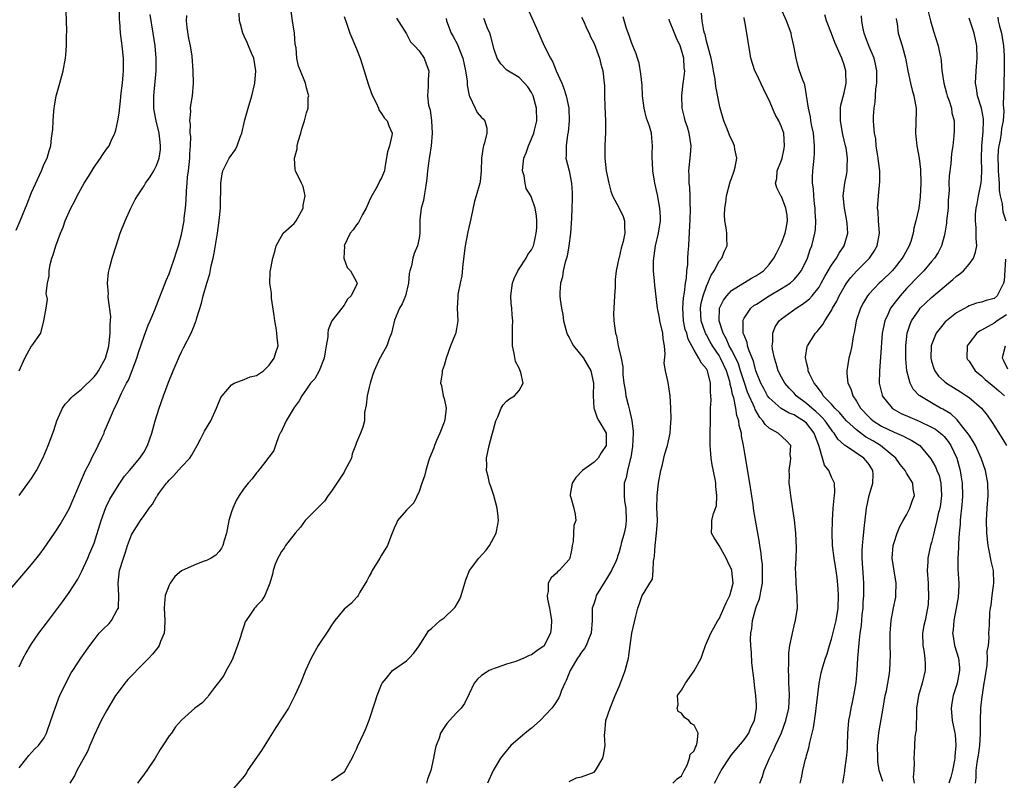
# Model space of a CAD drawing. Units: inches. Extents: x 2559000 to 2562000, y 1521000 to 1524000.
# Drawn here: x 2559291 to 2559449, y 1522693 to 1522815 of the extents above; entities that cross this region are included whole.
import ezdxf

# ---------------------------------------------------------------- set-up
doc = ezdxf.new("R2010")
doc.units = ezdxf.units.IN
doc.header["$MEASUREMENT"] = 0
doc.layers.add('LD25591521_2ft', color=9, linetype='Continuous')

msp = doc.modelspace()

# ---------------------------------------------------------------- linework, layer by layer
at = {"layer": 'LD25591521_2ft'}
for points, elevation in [([(2559290.53, 1522781.47), (2559291.21, 1522783), (2559292.31, 1522785.69), (2559293, 1522787.51), (2559294.58, 1522791), (2559295, 1522792.09), (2559295.48, 1522793), (2559295.83, 1522794.17), (2559296.1, 1522795), (2559296.22, 1522796.22), (2559296.41, 1522797.59), (2559296.44, 1522799), (2559296.55, 1522800.55), (2559296.63, 1522801), (2559296.69, 1522801.31), (2559296.97, 1522803), (2559297, 1522803.14), (2559297.53, 1522805), (2559297.84, 1522806.16), (2559298.07, 1522807), (2559298.43, 1522809), (2559298.47, 1522809.53), (2559298.58, 1522811), (2559298.6, 1522812.6), (2559298.67, 1522813.33), (2559298.62, 1522815), (2559298.54, 1522816.54)], 8530), ([(2559291, 1522695.46), (2559292.24, 1522697), (2559292.59, 1522697.41), (2559293.54, 1522698.46), (2559294.1, 1522699), (2559295, 1522700.26), (2559295.4, 1522701), (2559296.11, 1522703), (2559296.78, 1522705), (2559297, 1522705.56), (2559297.38, 1522706.62), (2559297.54, 1522707), (2559298.5, 1522709), (2559299.37, 1522710.62), (2559299.6, 1522711), (2559300.9, 1522713), (2559302.33, 1522715), (2559303, 1522715.92), (2559303.85, 1522717), (2559304.41, 1522717.59), (2559305.44, 1522718.56), (2559305.79, 1522719), (2559306.73, 1522720.73), (2559306.9, 1522721), (2559306.92, 1522721.08), (2559306.98, 1522723), (2559306.85, 1522725), (2559307.08, 1522727), (2559307.72, 1522729), (2559308.06, 1522729.94), (2559308.38, 1522731), (2559309, 1522732.72), (2559309.14, 1522733), (2559310.42, 1522735), (2559311, 1522735.85), (2559311.85, 1522737), (2559312.37, 1522737.63), (2559313, 1522738.79), (2559313.1, 1522738.9), (2559313.14, 1522739), (2559313.49, 1522739.49), (2559314.62, 1522741), (2559314.8, 1522741.2), (2559315, 1522741.46), (2559315.79, 1522742.21), (2559317, 1522743.6), (2559318.31, 1522745), (2559318.58, 1522745.42), (2559319, 1522746.16), (2559319.5, 1522747), (2559320.06, 1522748.06), (2559320.69, 1522749.31), (2559321.69, 1522751), (2559322.62, 1522753), (2559322.72, 1522753.28), (2559323.31, 1522754.69), (2559323.51, 1522755), (2559325, 1522756.75), (2559325.45, 1522757), (2559327, 1522757.6), (2559327.99, 1522758.01), (2559329, 1522758.23), (2559330.12, 1522759), (2559331, 1522759.88), (2559331.81, 1522761), (2559332.07, 1522761.93), (2559332.45, 1522763), (2559332.29, 1522764.29), (2559332.27, 1522765), (2559332.15, 1522765.85), (2559331.92, 1522767), (2559331.85, 1522767.85), (2559331.39, 1522770.61), (2559331.38, 1522771), (2559331.41, 1522771.41), (2559331.15, 1522773), (2559331.19, 1522774.81), (2559331.6, 1522777), (2559331.92, 1522778.08), (2559332.16, 1522779), (2559333, 1522780.52), (2559333.29, 1522781), (2559335, 1522782.53), (2559335.35, 1522783), (2559336.46, 1522785), (2559336.49, 1522785.51), (2559336.8, 1522787), (2559336.45, 1522788.45), (2559336.21, 1522789), (2559335.23, 1522791), (2559335.18, 1522791.18), (2559335.06, 1522793), (2559335.49, 1522794.51), (2559335.51, 1522795), (2559335.68, 1522795.68), (2559336.09, 1522797), (2559336.27, 1522797.73), (2559336.7, 1522799), (2559337, 1522800.25), (2559337.24, 1522801), (2559337.27, 1522802.73), (2559337.35, 1522803), (2559337.29, 1522803.29), (2559337, 1522804.27), (2559336.82, 1522805), (2559336.72, 1522805.28), (2559336.04, 1522807), (2559335.72, 1522807.72), (2559335.47, 1522809), (2559335.34, 1522810.66), (2559335.21, 1522811.21), (2559335.09, 1522813), (2559334.77, 1522815), (2559334.55, 1522816.55)], 8520), ([(2559291, 1522711.59), (2559291.69, 1522713), (2559292.13, 1522713.87), (2559292.82, 1522715), (2559293, 1522715.28), (2559294.19, 1522717), (2559295.42, 1522718.58), (2559297.97, 1522722.03), (2559299, 1522723.48), (2559300.39, 1522725.61), (2559301, 1522726.83), (2559301.99, 1522729), (2559302.3, 1522729.7), (2559302.85, 1522731), (2559303, 1522731.42), (2559304.13, 1522735), (2559304.91, 1522737.09), (2559305.55, 1522738.45), (2559307, 1522740.84), (2559307.9, 1522742.1), (2559308.68, 1522743), (2559310.34, 1522745), (2559311, 1522746.01), (2559311.54, 1522747), (2559312.23, 1522749), (2559312.81, 1522751), (2559313.45, 1522753), (2559314.13, 1522755), (2559314.84, 1522757), (2559315.65, 1522759), (2559316.67, 1522761.33), (2559317, 1522762.02), (2559317.34, 1522762.66), (2559318.52, 1522765), (2559319, 1522766.19), (2559319.26, 1522766.74), (2559319.34, 1522767), (2559319.44, 1522767.44), (2559320.19, 1522769.81), (2559320.44, 1522771), (2559321.04, 1522773), (2559321.51, 1522774.49), (2559321.75, 1522775.76), (2559322.04, 1522777), (2559322.2, 1522777.8), (2559322.76, 1522781), (2559323.05, 1522783.05), (2559323.23, 1522785), (2559323.26, 1522786.74), (2559323.29, 1522787.29), (2559323.29, 1522789), (2559323.5, 1522790.5), (2559323.61, 1522791), (2559324.27, 1522792.27), (2559324.63, 1522793), (2559325.62, 1522794.38), (2559325.89, 1522795), (2559326.36, 1522796.36), (2559326.64, 1522797), (2559327.13, 1522799.13), (2559327.64, 1522801), (2559328.26, 1522803), (2559328.73, 1522805), (2559328.9, 1522807), (2559328.56, 1522809), (2559328.2, 1522809.8), (2559327.71, 1522811), (2559327.51, 1522811.51), (2559327, 1522812.54), (2559326.79, 1522813), (2559326.44, 1522814.44), (2559326.29, 1522815), (2559326.2, 1522816.2)], 8522), ([(2559291.02, 1522758.98), (2559291.94, 1522761), (2559293, 1522762.95), (2559293.05, 1522763), (2559294.47, 1522765), (2559294.99, 1522767), (2559295.34, 1522769), (2559295.54, 1522770.46), (2559295.35, 1522771.35), (2559295.55, 1522773), (2559295.81, 1522774.19), (2559295.8, 1522775), (2559295.99, 1522775.99), (2559296.25, 1522777), (2559296.44, 1522777.56), (2559296.88, 1522779), (2559297.64, 1522781), (2559298.05, 1522781.95), (2559298.41, 1522783), (2559299.28, 1522785), (2559299.9, 1522786.1), (2559300.31, 1522787), (2559301.45, 1522789), (2559302.1, 1522790.1), (2559303, 1522791.55), (2559304.06, 1522793), (2559304.41, 1522793.59), (2559305, 1522794.45), (2559305.42, 1522795), (2559305.76, 1522795.76), (2559306.35, 1522797), (2559306.51, 1522797.49), (2559306.82, 1522799), (2559307, 1522800.19), (2559307.3, 1522802.7), (2559307.31, 1522803), (2559307.55, 1522805), (2559307.65, 1522806.35), (2559307.72, 1522807), (2559307.73, 1522807.73), (2559307.71, 1522809), (2559307.51, 1522811), (2559307.44, 1522811.44), (2559307.23, 1522813), (2559307.13, 1522814.87), (2559307.09, 1522815.09), (2559307.08, 1522817)], 8528), ([(2559372.55, 1522816.55), (2559373.8, 1522813.8), (2559375.03, 1522810.97), (2559376.02, 1522809), (2559376.39, 1522808.39), (2559376.96, 1522807), (2559377.85, 1522805), (2559378.18, 1522804.18), (2559378.55, 1522803), (2559378.95, 1522801), (2559379.01, 1522799), (2559378.84, 1522797.16), (2559378.76, 1522796.76), (2559378.52, 1522795), (2559378.54, 1522793.46), (2559378.5, 1522793), (2559379, 1522791), (2559379.41, 1522789), (2559379.5, 1522787.5), (2559379.52, 1522787), (2559379.52, 1522786.48), (2559379.46, 1522785), (2559379.38, 1522783.38), (2559379.37, 1522782.63), (2559379.25, 1522781), (2559378.98, 1522779), (2559378.7, 1522777.3), (2559378.61, 1522777), (2559378.39, 1522776.39), (2559378.08, 1522775), (2559377.97, 1522774.03), (2559377.62, 1522773), (2559377.53, 1522771.53), (2559377.55, 1522771), (2559377.6, 1522770.4), (2559377.79, 1522769), (2559377.99, 1522767.99), (2559378.12, 1522767), (2559378.66, 1522765), (2559378.76, 1522764.76), (2559379, 1522764.33), (2559379.44, 1522763.44), (2559379.71, 1522763), (2559381.3, 1522761), (2559382.51, 1522759), (2559382.92, 1522757), (2559382.89, 1522755), (2559382.96, 1522753.04), (2559382.95, 1522753), (2559383, 1522752.91), (2559383.48, 1522751.48), (2559383.78, 1522751), (2559384.92, 1522749), (2559384.96, 1522747), (2559384.17, 1522745.83), (2559383.68, 1522745), (2559383, 1522744.35), (2559381.17, 1522743), (2559380.11, 1522741.89), (2559379.51, 1522741), (2559379.19, 1522739.19), (2559379.17, 1522739), (2559379.31, 1522738.69), (2559379.79, 1522737), (2559379.98, 1522735.98), (2559380.1, 1522735), (2559379.79, 1522734.21), (2559379.74, 1522733), (2559379.64, 1522731.64), (2559379.52, 1522731), (2559379.47, 1522730.53), (2559379.14, 1522729), (2559379, 1522728.77), (2559377.4, 1522727), (2559377.18, 1522726.82), (2559377, 1522726.6), (2559376.16, 1522725.84), (2559375.68, 1522725), (2559375.66, 1522723.66), (2559375.51, 1522723), (2559375.57, 1522722.43), (2559375.88, 1522721), (2559376.04, 1522720.04), (2559376.19, 1522719), (2559376.12, 1522717.88), (2559376.04, 1522717), (2559375.05, 1522715), (2559375, 1522714.94), (2559373.84, 1522714.16), (2559373, 1522713.52), (2559372.6, 1522713.4), (2559371.75, 1522713), (2559370.47, 1522712.47), (2559369, 1522712.04), (2559367.48, 1522711.48), (2559367, 1522711.36), (2559366.24, 1522711), (2559365, 1522710.24), (2559364.36, 1522709.64), (2559363.85, 1522709), (2559363, 1522707.28), (2559362.27, 1522705.73), (2559361.75, 1522705), (2559361, 1522704.23), (2559359.89, 1522703), (2559359.44, 1522702.56), (2559359, 1522701.91), (2559358.45, 1522701), (2559358.2, 1522700.2), (2559357.73, 1522699), (2559357.56, 1522698.44), (2559357.32, 1522697), (2559356.87, 1522695), (2559356.36, 1522693.64), (2559356.18, 1522693)], 8510), ([(2559402.27, 1522693), (2559402.53, 1522693.47), (2559403, 1522694.44), (2559403.22, 1522694.78), (2559403.33, 1522695), (2559404.78, 1522697.22), (2559405, 1522697.51), (2559407, 1522699.93), (2559407.75, 1522701), (2559408.1, 1522701.9), (2559408.7, 1522703), (2559409.02, 1522705), (2559409, 1522705.47), (2559408.87, 1522707), (2559408.66, 1522708.66), (2559408.65, 1522709.35), (2559408.25, 1522712.25), (2559408.18, 1522713.82), (2559408.08, 1522715), (2559408.05, 1522716.05), (2559408.1, 1522717), (2559408.24, 1522717.76), (2559408.36, 1522719), (2559408.89, 1522721), (2559409, 1522721.31), (2559409.49, 1522722.51), (2559409.58, 1522723), (2559409.68, 1522723.68), (2559409.96, 1522725), (2559409.95, 1522726.05), (2559409.98, 1522727), (2559409.97, 1522727.97), (2559409.78, 1522729), (2559409.77, 1522729.77), (2559409.53, 1522731), (2559409.48, 1522731.48), (2559409.23, 1522733), (2559408.56, 1522736.56), (2559408.44, 1522737.56), (2559407.94, 1522741), (2559407, 1522746.37), (2559406.9, 1522747), (2559406.6, 1522748.6), (2559406.58, 1522749), (2559406.23, 1522750.23), (2559406.19, 1522751), (2559405.85, 1522751.85), (2559405.7, 1522753), (2559405.37, 1522754.63), (2559405.18, 1522755.18), (2559405, 1522756.09), (2559404.8, 1522756.8), (2559404.79, 1522757), (2559404.72, 1522757.28), (2559404.18, 1522759), (2559403.25, 1522761), (2559403, 1522761.43), (2559401.95, 1522763), (2559401.61, 1522763.61), (2559401, 1522764.74), (2559400.9, 1522764.9), (2559400.85, 1522765), (2559400.14, 1522767), (2559400.04, 1522769), (2559400.17, 1522769.83), (2559400.48, 1522771), (2559401, 1522772.51), (2559401.23, 1522773), (2559401.73, 1522774.27), (2559402.24, 1522775), (2559403, 1522776.51), (2559403.43, 1522777), (2559403.89, 1522778.11), (2559404.32, 1522779), (2559404.25, 1522780.25), (2559404.24, 1522781), (2559404.15, 1522781.85), (2559403.93, 1522783), (2559403.9, 1522783.9), (2559403.92, 1522785), (2559404.07, 1522785.93), (2559404.2, 1522787), (2559404.79, 1522789.21), (2559405, 1522789.74), (2559405.41, 1522791), (2559405.56, 1522791.56), (2559405.83, 1522793), (2559405.53, 1522794.47), (2559405.48, 1522795), (2559405.34, 1522795.34), (2559404.67, 1522796.67), (2559404.3, 1522797.7), (2559403.79, 1522799), (2559403.21, 1522801), (2559403, 1522801.78), (2559402.47, 1522804.47), (2559402.36, 1522805.64), (2559402.13, 1522807), (2559401.95, 1522807.95), (2559401.73, 1522809), (2559401.25, 1522810.75), (2559401.17, 1522811.17), (2559401, 1522811.74), (2559400.78, 1522812.78), (2559400.7, 1522813), (2559400.59, 1522813.41), (2559400.32, 1522815), (2559400.19, 1522816.19)], 8502), ([(2559415.98, 1522693), (2559416.18, 1522693.82), (2559416.39, 1522695), (2559416.85, 1522696.85), (2559416.92, 1522697.08), (2559417, 1522697.39), (2559417.37, 1522698.63), (2559417.51, 1522699.51), (2559418.13, 1522701.87), (2559418.48, 1522704.48), (2559418.56, 1522705), (2559418.6, 1522705.4), (2559419, 1522708.95), (2559419.36, 1522710.64), (2559419.6, 1522711.6), (2559420.03, 1522713), (2559420.3, 1522713.7), (2559420.66, 1522715), (2559421, 1522716.04), (2559421.75, 1522719), (2559422.07, 1522721), (2559422.13, 1522723), (2559422.09, 1522724.09), (2559421.92, 1522725.92), (2559421.65, 1522727.65), (2559421.41, 1522729), (2559421.16, 1522731), (2559421.1, 1522733), (2559421.14, 1522735), (2559421.27, 1522737), (2559421.4, 1522738.6), (2559421.49, 1522739), (2559421.55, 1522739.55), (2559421.47, 1522741), (2559421.34, 1522741.34), (2559421, 1522741.98), (2559420.57, 1522743), (2559419.87, 1522743.87), (2559419.56, 1522745), (2559419, 1522746.85), (2559418.97, 1522747), (2559418.42, 1522748.42), (2559418.25, 1522749), (2559417, 1522750.6), (2559416.51, 1522751), (2559415.56, 1522751.56), (2559415, 1522751.93), (2559414.21, 1522752.21), (2559412.95, 1522752.95), (2559411, 1522754.68), (2559410.78, 1522755), (2559410.15, 1522756.15), (2559409.7, 1522757), (2559409, 1522758.73), (2559408.91, 1522759), (2559408.52, 1522760.52), (2559407.82, 1522762.18), (2559407.57, 1522763), (2559407.49, 1522763.49), (2559407, 1522764.66), (2559406.92, 1522764.92), (2559406.88, 1522765), (2559406.86, 1522766.86), (2559406.82, 1522767), (2559407, 1522767.39), (2559408.1, 1522769), (2559408.59, 1522769.41), (2559409, 1522769.66), (2559411, 1522770.99), (2559413, 1522772.15), (2559414.36, 1522773), (2559415, 1522773.58), (2559415.68, 1522774.32), (2559416.17, 1522775), (2559417, 1522776.65), (2559417.16, 1522777), (2559417.6, 1522778.4), (2559417.86, 1522779), (2559418.12, 1522780.12), (2559418.34, 1522781), (2559418.42, 1522781.58), (2559418.49, 1522783), (2559418.4, 1522784.4), (2559418.38, 1522785), (2559418.29, 1522785.71), (2559418.15, 1522787), (2559418.1, 1522788.1), (2559417.98, 1522789), (2559417.96, 1522790.04), (2559418.02, 1522791), (2559418.22, 1522793), (2559418.27, 1522793.73), (2559418.29, 1522795), (2559418.11, 1522797), (2559417.87, 1522798.13), (2559417.71, 1522799), (2559417.63, 1522799.63), (2559417.31, 1522801), (2559417.02, 1522803.02), (2559416.72, 1522804.72), (2559416.34, 1522805.66), (2559415.89, 1522807), (2559415.69, 1522807.69), (2559415.34, 1522809), (2559414.99, 1522811), (2559414.61, 1522812.61), (2559414.53, 1522813), (2559413.78, 1522815), (2559412.88, 1522817)], 8498), ([(2559436.49, 1522816.49), (2559436.82, 1522815), (2559437.33, 1522813.33), (2559438.09, 1522811), (2559438.34, 1522809.66), (2559438.49, 1522809), (2559438.56, 1522808.56), (2559438.67, 1522807), (2559438.73, 1522806.73), (2559438.96, 1522805), (2559439.42, 1522803.42), (2559439.52, 1522803), (2559439.82, 1522802.18), (2559440.18, 1522801), (2559440.26, 1522800.26), (2559440.62, 1522799), (2559440.64, 1522797.36), (2559440.58, 1522796.58), (2559440.4, 1522795), (2559440.22, 1522793.78), (2559440.08, 1522792.09), (2559439.82, 1522790.18), (2559439.79, 1522789), (2559439.82, 1522787.82), (2559439.69, 1522786.31), (2559439.64, 1522785), (2559439.4, 1522783), (2559439.38, 1522782.62), (2559439.11, 1522781), (2559439, 1522780.51), (2559438.6, 1522779), (2559438.07, 1522777.93), (2559437.47, 1522777), (2559437, 1522776.47), (2559435.76, 1522775), (2559435.39, 1522774.61), (2559435, 1522774.24), (2559433, 1522772.13), (2559431.98, 1522771), (2559431.54, 1522770.46), (2559430.46, 1522769), (2559430.01, 1522768.01), (2559429.51, 1522767), (2559429.11, 1522765), (2559428.86, 1522761.14), (2559428.66, 1522759), (2559428.65, 1522757), (2559429.09, 1522755.09), (2559429.12, 1522755), (2559430.69, 1522753), (2559431, 1522752.79), (2559432.16, 1522752.16), (2559433.54, 1522751.54), (2559435, 1522750.91), (2559437, 1522749.97), (2559437.62, 1522749.62), (2559438.43, 1522749), (2559438.74, 1522748.74), (2559439, 1522748.45), (2559439.66, 1522747.66), (2559440.1, 1522747), (2559441.05, 1522745), (2559441.61, 1522743), (2559441.7, 1522742.3), (2559441.92, 1522741), (2559441.96, 1522739), (2559441.9, 1522738.1), (2559441.8, 1522737), (2559441.62, 1522735.62), (2559441.58, 1522735), (2559441.57, 1522734.43), (2559441.44, 1522733), (2559441.32, 1522731.32), (2559441.34, 1522730.66), (2559441.21, 1522729), (2559441.21, 1522727.21), (2559441.36, 1522725), (2559441.33, 1522723.33), (2559441.29, 1522723), (2559441.24, 1522722.76), (2559440.97, 1522721), (2559440.59, 1522719), (2559440.47, 1522717.53), (2559440.38, 1522717), (2559440.44, 1522716.44), (2559440.7, 1522715), (2559441.32, 1522713), (2559441.48, 1522711.48), (2559441.5, 1522711), (2559441.12, 1522709), (2559441, 1522708.61), (2559440.45, 1522707), (2559440.23, 1522705.77), (2559440.12, 1522705), (2559440.29, 1522703), (2559440.72, 1522701), (2559440.76, 1522700.76), (2559440.91, 1522699), (2559440.71, 1522697.29), (2559440.72, 1522697), (2559440.67, 1522696.67), (2559440.34, 1522695), (2559440.07, 1522693.93), (2559439.77, 1522693)], 8490), ([(2559289, 1522723.3), (2559293, 1522727.96), (2559294.34, 1522729.66), (2559295, 1522730.58), (2559296.67, 1522733), (2559297, 1522733.46), (2559297.6, 1522734.4), (2559299, 1522736.88), (2559300.83, 1522741.17), (2559301.66, 1522743), (2559302.33, 1522744.33), (2559302.75, 1522745.25), (2559303.43, 1522746.57), (2559303.67, 1522747), (2559304.27, 1522748.27), (2559304.6, 1522749), (2559304.7, 1522749.3), (2559305, 1522750.02), (2559306.27, 1522753), (2559306.54, 1522753.46), (2559307.42, 1522755.42), (2559308.22, 1522757), (2559308.51, 1522757.49), (2559309.83, 1522761), (2559310.1, 1522761.9), (2559311, 1522764.54), (2559311.69, 1522766.31), (2559312, 1522767), (2559312.72, 1522768.72), (2559313, 1522769.42), (2559313.43, 1522770.57), (2559314.02, 1522772.02), (2559314.55, 1522773.45), (2559315, 1522774.52), (2559315.28, 1522775.28), (2559315.87, 1522777), (2559316.12, 1522777.88), (2559316.5, 1522779), (2559317, 1522780.79), (2559317.4, 1522783), (2559317.43, 1522783.43), (2559317.63, 1522785), (2559317.76, 1522786.24), (2559317.79, 1522787.79), (2559317.93, 1522789), (2559317.98, 1522789.98), (2559318.12, 1522791), (2559318.31, 1522793), (2559318.31, 1522793.69), (2559318.42, 1522795), (2559318.48, 1522796.48), (2559318.4, 1522797), (2559318.45, 1522798.45), (2559318.33, 1522799), (2559318.49, 1522800.49), (2559318.45, 1522801), (2559318.49, 1522801.51), (2559318.76, 1522803), (2559318.92, 1522805), (2559318.85, 1522807), (2559318.69, 1522809.31), (2559318.45, 1522811), (2559318.17, 1522812.17), (2559317.93, 1522813.93), (2559317.81, 1522815), (2559317.83, 1522815.83)], 8524), ([(2559291.04, 1522739), (2559292.7, 1522741.3), (2559293, 1522741.75), (2559293.78, 1522743), (2559294.88, 1522745.12), (2559295.64, 1522747), (2559296.55, 1522749.45), (2559297.06, 1522751), (2559297.94, 1522753), (2559298.36, 1522753.64), (2559299, 1522754.26), (2559299.33, 1522754.67), (2559299.64, 1522755), (2559301, 1522756.02), (2559303, 1522758.01), (2559303.45, 1522758.55), (2559303.74, 1522759), (2559304.83, 1522761), (2559305, 1522761.57), (2559305.31, 1522762.69), (2559305.37, 1522763), (2559305.44, 1522763.44), (2559305.61, 1522765), (2559305.6, 1522766.4), (2559305.66, 1522767), (2559305.68, 1522767.68), (2559305.26, 1522770.74), (2559305.27, 1522771), (2559305.31, 1522771.31), (2559305.18, 1522773), (2559305.31, 1522774.69), (2559305.55, 1522775.55), (2559305.91, 1522777), (2559306.53, 1522779), (2559307.21, 1522781), (2559308.01, 1522783), (2559308.91, 1522785), (2559309.61, 1522786.39), (2559309.94, 1522787), (2559311, 1522788.59), (2559311.23, 1522789), (2559311.98, 1522790.02), (2559312.56, 1522791), (2559313, 1522791.82), (2559313.4, 1522793), (2559313.63, 1522794.37), (2559313.66, 1522795), (2559313.56, 1522795.56), (2559313.43, 1522797), (2559312.95, 1522799), (2559312.64, 1522800.64), (2559312.59, 1522801), (2559312.57, 1522803), (2559312.94, 1522807), (2559312.96, 1522809), (2559312.78, 1522811), (2559312.49, 1522813), (2559312, 1522816)], 8526), ([(2559343, 1522815.66), (2559343.38, 1522814.62), (2559343.94, 1522813), (2559344.25, 1522812.25), (2559345, 1522810.53), (2559345.57, 1522809), (2559346.24, 1522807), (2559346.89, 1522804.89), (2559347.38, 1522803.38), (2559347.54, 1522803), (2559348.12, 1522801.88), (2559348.5, 1522801), (2559348.63, 1522800.63), (2559349, 1522800.15), (2559349.44, 1522799.44), (2559349.88, 1522799), (2559350.16, 1522798.16), (2559350.71, 1522797), (2559350.66, 1522796.66), (2559350.29, 1522795), (2559349.98, 1522794.02), (2559349.53, 1522791.53), (2559349.46, 1522791), (2559349, 1522789.87), (2559348.69, 1522789.31), (2559348.57, 1522789), (2559348.1, 1522788.1), (2559347.27, 1522786.73), (2559347, 1522786.11), (2559346.57, 1522785), (2559345.97, 1522783.97), (2559345.3, 1522782.7), (2559345, 1522782.32), (2559344.45, 1522781.55), (2559344, 1522781), (2559343.05, 1522779), (2559343.06, 1522778.94), (2559342.99, 1522776.99), (2559343.52, 1522775.52), (2559344.02, 1522775), (2559345, 1522773.23), (2559345.08, 1522773), (2559345, 1522772.76), (2559344.17, 1522771), (2559343.58, 1522770.42), (2559343, 1522769.46), (2559342.79, 1522769.21), (2559342.67, 1522769), (2559341.07, 1522767), (2559341, 1522766.86), (2559340.44, 1522765.56), (2559340.4, 1522765), (2559340.41, 1522764.41), (2559340.16, 1522763), (2559339.96, 1522762.04), (2559339.81, 1522761), (2559339.02, 1522758.98), (2559338.32, 1522757.68), (2559337.66, 1522757), (2559337, 1522756.04), (2559336.24, 1522755), (2559335.8, 1522754.2), (2559335, 1522753.1), (2559333.73, 1522751), (2559332.87, 1522749.13), (2559332.78, 1522749), (2559332.56, 1522748.56), (2559332.02, 1522747), (2559331.78, 1522746.22), (2559331, 1522745.23), (2559330.93, 1522745.08), (2559330.32, 1522744.32), (2559329.34, 1522743), (2559329.18, 1522742.82), (2559329, 1522742.66), (2559328.31, 1522741.69), (2559327.67, 1522741), (2559327, 1522740.2), (2559326.2, 1522739), (2559325.77, 1522738.23), (2559325.19, 1522737), (2559325, 1522736.39), (2559324.58, 1522735), (2559324.2, 1522733), (2559323.84, 1522731.84), (2559323.62, 1522731), (2559323.4, 1522730.6), (2559323, 1522730.08), (2559322.5, 1522729.5), (2559321.75, 1522729), (2559321, 1522728.64), (2559320.46, 1522728.46), (2559319, 1522727.9), (2559317, 1522726.95), (2559315.94, 1522726.06), (2559315.16, 1522725), (2559315, 1522724.69), (2559314.41, 1522723), (2559314.26, 1522721.74), (2559314.25, 1522721), (2559314.31, 1522719), (2559314.3, 1522717.7), (2559314.2, 1522717), (2559313.64, 1522715.64), (2559313.44, 1522715), (2559313.27, 1522714.73), (2559313, 1522714.45), (2559312.36, 1522713.64), (2559311.79, 1522713), (2559311, 1522712.24), (2559308.43, 1522709.57), (2559307.95, 1522709), (2559307, 1522707.75), (2559306.46, 1522707), (2559305, 1522704.59), (2559304.14, 1522703), (2559303, 1522700.59), (2559302.35, 1522699), (2559301.94, 1522698.06), (2559300.27, 1522695), (2559299.86, 1522694.14), (2559299.12, 1522693)], 8518), ([(2559351.42, 1522815.42), (2559353, 1522812.92), (2559353.64, 1522811.64), (2559354.27, 1522811), (2559355, 1522810.19), (2559355.83, 1522809), (2559356.13, 1522808.13), (2559356.57, 1522807), (2559356.47, 1522805.53), (2559356.46, 1522805), (2559356.46, 1522804.46), (2559356.34, 1522803), (2559356.52, 1522801.48), (2559356.67, 1522801), (2559356.77, 1522800.77), (2559357.01, 1522799.01), (2559357.13, 1522797), (2559356.96, 1522795), (2559356.7, 1522793.3), (2559356.64, 1522793), (2559356.59, 1522792.59), (2559356.37, 1522791), (2559356.23, 1522789.77), (2559356.17, 1522789), (2559355.96, 1522787.96), (2559355.82, 1522787), (2559355.74, 1522786.26), (2559355.36, 1522785), (2559355.15, 1522783.15), (2559355.13, 1522781), (2559355, 1522780.21), (2559354.75, 1522779), (2559354.25, 1522777.75), (2559354.02, 1522777), (2559353.78, 1522775.78), (2559353.54, 1522775), (2559353.43, 1522774.57), (2559353.31, 1522773), (2559352.83, 1522771), (2559352.3, 1522769.7), (2559351.89, 1522769), (2559351.09, 1522767.09), (2559350.59, 1522765), (2559350.27, 1522764.27), (2559349.84, 1522763), (2559348.83, 1522761.17), (2559348.72, 1522761), (2559347.83, 1522759), (2559347.62, 1522758.38), (2559347.17, 1522757), (2559347, 1522756.35), (2559346.68, 1522755), (2559346.54, 1522753.46), (2559346.29, 1522752.29), (2559346.28, 1522751), (2559346.02, 1522749.98), (2559345.65, 1522749), (2559345, 1522747.5), (2559344.84, 1522747), (2559344.33, 1522745.67), (2559344.18, 1522745), (2559343.1, 1522742.9), (2559343, 1522742.77), (2559341.87, 1522741), (2559341, 1522739.74), (2559340.47, 1522739), (2559339.89, 1522738.11), (2559338.75, 1522737), (2559336.77, 1522735), (2559336.04, 1522733.96), (2559335.21, 1522733), (2559333.65, 1522731), (2559333.41, 1522730.59), (2559333, 1522730.06), (2559332.63, 1522729.37), (2559332.41, 1522729), (2559332.01, 1522728.01), (2559331.66, 1522727), (2559331.56, 1522726.44), (2559331.11, 1522725), (2559330.32, 1522723), (2559329.82, 1522722.18), (2559329, 1522721.37), (2559328.84, 1522721.16), (2559328.68, 1522721), (2559328.04, 1522720.04), (2559327.32, 1522719), (2559327.21, 1522718.79), (2559327, 1522718.25), (2559326.58, 1522717), (2559326.43, 1522716.43), (2559325.98, 1522715), (2559325.23, 1522713), (2559325, 1522712.52), (2559324.15, 1522711), (2559323.77, 1522710.23), (2559322.92, 1522709.08), (2559322.28, 1522708.28), (2559321.31, 1522707), (2559321.2, 1522706.8), (2559320.23, 1522705.77), (2559319.12, 1522705), (2559317, 1522703.09), (2559316.02, 1522701.98), (2559315.39, 1522701), (2559315, 1522700.54), (2559313.99, 1522699), (2559313.6, 1522698.4), (2559312.76, 1522697), (2559311.43, 1522695), (2559311, 1522694.44), (2559309.97, 1522693)], 8516), ([(2559359.34, 1522815.34), (2559359.38, 1522815), (2559360.12, 1522813), (2559360.46, 1522812.46), (2559361.18, 1522811.18), (2559361.37, 1522810.63), (2559362.03, 1522809), (2559362.46, 1522807), (2559362.68, 1522805.32), (2559362.71, 1522804.71), (2559363.02, 1522803.02), (2559363.09, 1522802.91), (2559364, 1522801), (2559364.31, 1522800.31), (2559365, 1522799.54), (2559365.28, 1522799.28), (2559365.53, 1522799), (2559365.83, 1522797.83), (2559365.85, 1522797), (2559365.49, 1522795.49), (2559365.32, 1522795), (2559365.25, 1522794.75), (2559364.99, 1522793.01), (2559364.93, 1522791), (2559364.76, 1522789.24), (2559364.71, 1522789), (2559364.16, 1522787), (2559363.88, 1522786.12), (2559363.3, 1522783.3), (2559362.79, 1522781.21), (2559362.39, 1522779), (2559362.02, 1522776.02), (2559361.84, 1522774.16), (2559361.58, 1522773), (2559361.21, 1522771.21), (2559361.2, 1522771), (2559361.21, 1522770.79), (2559361.12, 1522769), (2559361.22, 1522767), (2559361, 1522765.71), (2559360.88, 1522765.12), (2559360.87, 1522765), (2559360.81, 1522764.81), (2559360.06, 1522763), (2559359.34, 1522761), (2559359, 1522759.82), (2559358.73, 1522759), (2559358.68, 1522758.68), (2559358.46, 1522757), (2559358.62, 1522756.62), (2559358.89, 1522755), (2559359, 1522754.57), (2559359.33, 1522753), (2559359.14, 1522751.14), (2559359.1, 1522751), (2559359, 1522750.76), (2559358.35, 1522749), (2559357.81, 1522747.81), (2559357.46, 1522747), (2559357.37, 1522746.63), (2559356.7, 1522745), (2559356.54, 1522744.54), (2559356.08, 1522743), (2559355.9, 1522742.1), (2559355.43, 1522741), (2559355, 1522739.69), (2559354.15, 1522737.85), (2559353, 1522736.69), (2559351.58, 1522735), (2559351.38, 1522734.62), (2559351, 1522733.79), (2559350.48, 1522732.48), (2559349.96, 1522731), (2559349, 1522729.49), (2559348.73, 1522729), (2559347.51, 1522727), (2559347.34, 1522726.66), (2559347, 1522726.09), (2559346.63, 1522725.37), (2559345.53, 1522723.54), (2559345.26, 1522723), (2559345.16, 1522722.84), (2559345, 1522722.69), (2559344.19, 1522721.81), (2559343, 1522720.81), (2559341.51, 1522719), (2559341, 1522718.25), (2559340.54, 1522717.46), (2559338.89, 1522715), (2559337.77, 1522713), (2559336.86, 1522711), (2559336.02, 1522709), (2559335.15, 1522707), (2559334.14, 1522705), (2559333, 1522703.31), (2559332.11, 1522701.89), (2559331, 1522700.21), (2559329.8, 1522698.2), (2559328.76, 1522696.76), (2559327.57, 1522695), (2559327.38, 1522694.62), (2559327, 1522694.1), (2559325, 1522691.77)], 8514), ([(2559341, 1522693.4), (2559343, 1522694.78), (2559343.12, 1522694.88), (2559343.21, 1522695), (2559344.32, 1522697), (2559344.52, 1522697.48), (2559345, 1522698.43), (2559345.17, 1522698.83), (2559346.18, 1522701), (2559346.43, 1522701.57), (2559347, 1522703.06), (2559347.98, 1522706.02), (2559348.33, 1522707), (2559349, 1522708.76), (2559349.11, 1522709), (2559349.75, 1522709.75), (2559350.78, 1522711), (2559353, 1522712.56), (2559353.44, 1522713), (2559354.19, 1522713.81), (2559355.01, 1522714.99), (2559356.57, 1522717.42), (2559357, 1522717.76), (2559358.36, 1522719), (2559359, 1522719.43), (2559360.65, 1522721), (2559360.81, 1522721.18), (2559361.55, 1522722.45), (2559361.75, 1522723), (2559362.35, 1522725), (2559362.48, 1522725.52), (2559363.1, 1522727), (2559364.57, 1522729), (2559365.73, 1522730.27), (2559366.26, 1522731), (2559367.35, 1522733), (2559367.62, 1522734.38), (2559367.72, 1522735), (2559367.67, 1522735.67), (2559367.53, 1522737), (2559366.95, 1522739), (2559366.49, 1522740.49), (2559366.26, 1522741), (2559366.06, 1522742.06), (2559365.8, 1522743), (2559365.83, 1522743.83), (2559365.8, 1522745), (2559366.01, 1522745.99), (2559366.2, 1522747), (2559366.64, 1522748.64), (2559366.77, 1522749), (2559367.31, 1522751), (2559367.62, 1522751.62), (2559368.17, 1522753), (2559368.44, 1522753.56), (2559369, 1522754.11), (2559369.48, 1522754.52), (2559370.29, 1522755), (2559371, 1522755.83), (2559371.66, 1522757), (2559371.29, 1522758.71), (2559371.19, 1522759), (2559371.11, 1522759.11), (2559371, 1522759.39), (2559370.45, 1522760.45), (2559370.25, 1522761.75), (2559369.95, 1522763), (2559369.97, 1522763.97), (2559369.95, 1522765), (2559369.97, 1522766.03), (2559370.03, 1522767), (2559369.93, 1522767.93), (2559369.86, 1522769), (2559369.77, 1522769.77), (2559369.7, 1522771), (2559369.96, 1522773), (2559370.24, 1522773.76), (2559370.82, 1522775), (2559371, 1522775.3), (2559372.15, 1522777), (2559372.43, 1522777.57), (2559373, 1522778.35), (2559373.32, 1522779), (2559373.42, 1522779.42), (2559373.76, 1522781), (2559373.83, 1522781.83), (2559373.84, 1522783), (2559373.79, 1522783.79), (2559373.6, 1522785), (2559373, 1522786.71), (2559372.88, 1522787), (2559372.17, 1522788.17), (2559371.98, 1522789), (2559371.8, 1522790.2), (2559371.57, 1522791), (2559371.59, 1522791.59), (2559371.78, 1522793), (2559372.12, 1522793.88), (2559372.52, 1522795), (2559373, 1522796.08), (2559373.37, 1522797), (2559373.48, 1522797.48), (2559373.85, 1522799), (2559373.81, 1522801), (2559373.26, 1522803), (2559373, 1522803.52), (2559372.4, 1522804.4), (2559371.86, 1522805), (2559371, 1522805.9), (2559369.07, 1522807.07), (2559368.08, 1522808.08), (2559367.53, 1522809), (2559367, 1522810.4), (2559366.49, 1522812.49), (2559366.32, 1522813), (2559365.93, 1522813.93), (2559365.52, 1522815), (2559365.35, 1522815.35)], 8512), ([(2559381, 1522815.56), (2559381.3, 1522815), (2559381.82, 1522813.82), (2559382.23, 1522813), (2559382.45, 1522812.45), (2559383, 1522811.34), (2559383.22, 1522810.78), (2559383.86, 1522809), (2559384.07, 1522808.07), (2559384.43, 1522807), (2559384.64, 1522805), (2559384.66, 1522804.66), (2559384.66, 1522803), (2559384.73, 1522801.27), (2559384.86, 1522799), (2559384.84, 1522797.16), (2559384.72, 1522795), (2559384.73, 1522793.27), (2559384.74, 1522793), (2559384.96, 1522791), (2559385.36, 1522789), (2559385.71, 1522787.71), (2559385.98, 1522787), (2559387.03, 1522785), (2559387.65, 1522783.65), (2559387.9, 1522783), (2559387.88, 1522782.12), (2559387.95, 1522781), (2559387.66, 1522779.66), (2559387.37, 1522778.63), (2559387, 1522777.13), (2559386.96, 1522777), (2559386.55, 1522775), (2559386.39, 1522773.61), (2559386.38, 1522772.38), (2559386.27, 1522771), (2559386.16, 1522769), (2559386.13, 1522768.13), (2559386.16, 1522767), (2559386.42, 1522765), (2559386.59, 1522764.59), (2559386.87, 1522763), (2559387.32, 1522761), (2559387.59, 1522759.59), (2559387.59, 1522759), (2559387.61, 1522758.39), (2559387.76, 1522757), (2559387.96, 1522755.96), (2559388.1, 1522755), (2559388.45, 1522753.55), (2559388.69, 1522752.69), (2559389.04, 1522751.04), (2559389.25, 1522749.25), (2559389.26, 1522749), (2559389.15, 1522746.85), (2559388.9, 1522745.1), (2559388.79, 1522744.79), (2559388.37, 1522743), (2559388.14, 1522741.86), (2559387.83, 1522741), (2559387.84, 1522739.85), (2559387.81, 1522739), (2559387.89, 1522738.11), (2559388.1, 1522737), (2559388.17, 1522735), (2559388.06, 1522733.94), (2559387.83, 1522733), (2559387.36, 1522731.36), (2559387.28, 1522731), (2559387, 1522730.01), (2559386.74, 1522729.26), (2559386.69, 1522729), (2559386.48, 1522728.48), (2559385.8, 1522727), (2559385, 1522725.7), (2559384.72, 1522725.28), (2559383.36, 1522723), (2559383.29, 1522722.71), (2559383, 1522721.8), (2559382.73, 1522721), (2559382.72, 1522719), (2559382.57, 1522717), (2559382.22, 1522716.22), (2559381.72, 1522715), (2559381.47, 1522714.53), (2559381, 1522713.96), (2559380.63, 1522713.37), (2559380.37, 1522713), (2559379.18, 1522711), (2559378.57, 1522709.43), (2559378.33, 1522709), (2559377.82, 1522707.82), (2559377.54, 1522707), (2559377.38, 1522706.62), (2559376.58, 1522705.42), (2559376.26, 1522705), (2559374.36, 1522703), (2559373, 1522701.81), (2559372.01, 1522701), (2559369.69, 1522699), (2559368.47, 1522697.53), (2559368.05, 1522697), (2559367, 1522695.28), (2559366.84, 1522695), (2559365.96, 1522693)], 8508), ([(2559379, 1522693.28), (2559380.18, 1522693.82), (2559381, 1522693.98), (2559383, 1522694.77), (2559383.23, 1522695), (2559384.4, 1522697), (2559384.53, 1522697.47), (2559384.77, 1522699), (2559384.7, 1522700.7), (2559384.71, 1522701), (2559384.9, 1522703), (2559385.56, 1522705), (2559386.37, 1522707), (2559387, 1522708.46), (2559387.71, 1522710.29), (2559388.01, 1522711), (2559388.52, 1522713), (2559388.59, 1522713.41), (2559388.77, 1522715), (2559389.03, 1522717), (2559389.7, 1522719.71), (2559389.99, 1522721), (2559390.27, 1522721.73), (2559390.72, 1522723), (2559391, 1522723.5), (2559391.92, 1522725), (2559392.38, 1522725.62), (2559392.49, 1522727), (2559392.52, 1522728.52), (2559392.65, 1522729), (2559392.7, 1522729.3), (2559392.8, 1522731), (2559393.02, 1522733), (2559393.14, 1522734.86), (2559393.15, 1522735.15), (2559393.07, 1522737), (2559393.08, 1522739), (2559393.34, 1522741), (2559393.71, 1522743), (2559393.96, 1522743.96), (2559394.17, 1522745), (2559394.33, 1522745.67), (2559394.76, 1522747), (2559395.19, 1522749), (2559395.31, 1522750.69), (2559395.32, 1522751.32), (2559395.3, 1522753), (2559395.2, 1522755), (2559394.89, 1522757.11), (2559394.44, 1522759), (2559394.22, 1522760.22), (2559394.36, 1522761.64), (2559394.27, 1522763), (2559394.08, 1522764.08), (2559394, 1522765), (2559393.53, 1522767), (2559393.46, 1522767.46), (2559393.15, 1522769), (2559392.71, 1522772.71), (2559392.69, 1522773.31), (2559392.54, 1522775), (2559392.52, 1522776.52), (2559392.56, 1522777), (2559392.63, 1522777.37), (2559392.84, 1522779), (2559393.33, 1522781), (2559393.63, 1522783), (2559393.62, 1522783.62), (2559393.54, 1522785), (2559393.15, 1522787.15), (2559392.73, 1522789), (2559392.39, 1522791), (2559392.34, 1522792.34), (2559392.28, 1522793), (2559392.28, 1522793.72), (2559392.36, 1522795), (2559392.24, 1522796.24), (2559392.19, 1522797), (2559391.88, 1522798.12), (2559391.42, 1522799.42), (2559391, 1522801), (2559390.76, 1522803), (2559390.68, 1522804.68), (2559390.51, 1522806.51), (2559390.2, 1522808.2), (2559389.94, 1522809), (2559389.73, 1522809.73), (2559389.2, 1522811), (2559389, 1522811.53), (2559388.65, 1522812.65), (2559388.22, 1522813.78), (2559387.64, 1522815.64)], 8506), ([(2559395.61, 1522693), (2559396.31, 1522693.69), (2559397, 1522694.15), (2559397.41, 1522695), (2559397.89, 1522695.89), (2559398.28, 1522697), (2559398.41, 1522697.59), (2559399, 1522698.14), (2559399.24, 1522698.76), (2559399.41, 1522699), (2559399.52, 1522699.52), (2559399.64, 1522701), (2559399, 1522702.25), (2559398.56, 1522702.56), (2559398.18, 1522703), (2559397.5, 1522703.5), (2559397, 1522704.2), (2559396.47, 1522704.47), (2559396.33, 1522705), (2559396.47, 1522705.53), (2559396.37, 1522707), (2559397, 1522707.89), (2559397.65, 1522709), (2559399.05, 1522710.95), (2559400.12, 1522713), (2559400.35, 1522713.65), (2559400.86, 1522715), (2559401.69, 1522717), (2559402.15, 1522717.85), (2559402.8, 1522719), (2559403, 1522719.28), (2559403.78, 1522721), (2559404.14, 1522721.86), (2559404.72, 1522723), (2559405, 1522723.97), (2559405.24, 1522725), (2559405.07, 1522727), (2559405, 1522727.18), (2559404.4, 1522728.4), (2559404.14, 1522729), (2559403, 1522731.03), (2559402.25, 1522732.25), (2559401.81, 1522733), (2559401.85, 1522734.15), (2559401.85, 1522735), (2559402.13, 1522736.13), (2559402.61, 1522737.39), (2559402.66, 1522739), (2559402.48, 1522740.48), (2559402.49, 1522741), (2559402.38, 1522741.62), (2559401.91, 1522743.91), (2559401.73, 1522745), (2559401.64, 1522746.36), (2559401.58, 1522747), (2559401.6, 1522749), (2559401.64, 1522751), (2559401.62, 1522751.62), (2559401.65, 1522753), (2559401.72, 1522754.28), (2559401.69, 1522755), (2559401.62, 1522755.62), (2559401.64, 1522757), (2559401.22, 1522758.78), (2559401.14, 1522759), (2559401.09, 1522759.09), (2559401, 1522759.27), (2559400.19, 1522760.19), (2559399.79, 1522761), (2559399, 1522762.3), (2559398.05, 1522764.05), (2559397.83, 1522765), (2559397.61, 1522765.61), (2559397.33, 1522767), (2559397.21, 1522769), (2559397.33, 1522770.67), (2559397.5, 1522771.5), (2559397.65, 1522773), (2559397.79, 1522773.79), (2559397.85, 1522775), (2559398, 1522776), (2559398.02, 1522777), (2559398.07, 1522777.93), (2559398.18, 1522779), (2559398.22, 1522780.22), (2559398.29, 1522781), (2559398.32, 1522782.32), (2559398.38, 1522783), (2559398.43, 1522785), (2559398.38, 1522785.62), (2559398.37, 1522787), (2559398.31, 1522788.31), (2559398.22, 1522789), (2559398.23, 1522790.23), (2559398.19, 1522791), (2559398.46, 1522793.54), (2559398.53, 1522795), (2559398.2, 1522797), (2559397.96, 1522797.97), (2559397.59, 1522799), (2559397.5, 1522799.5), (2559397.11, 1522801), (2559397.04, 1522803.04), (2559397.29, 1522805), (2559397.3, 1522805.3), (2559397.53, 1522807), (2559397.45, 1522807.45), (2559397.36, 1522809), (2559397, 1522810.3), (2559396.76, 1522811), (2559396.2, 1522812.2), (2559395.89, 1522813), (2559395.08, 1522815), (2559395, 1522815.27)], 8504), ([(2559409.54, 1522693), (2559409.95, 1522694.05), (2559410.24, 1522695), (2559411.07, 1522697), (2559411.71, 1522698.29), (2559412.02, 1522699), (2559412.98, 1522701.02), (2559413.7, 1522703), (2559414.15, 1522705), (2559414.28, 1522707), (2559414.24, 1522708.24), (2559414.19, 1522709), (2559414.17, 1522710.17), (2559414.1, 1522711), (2559414.18, 1522712.18), (2559414.15, 1522713), (2559414.17, 1522713.83), (2559414.35, 1522715), (2559414.71, 1522716.71), (2559414.74, 1522717), (2559415, 1522718.19), (2559415.16, 1522718.84), (2559415.23, 1522719), (2559415.54, 1522721), (2559415.53, 1522722.47), (2559415.5, 1522723), (2559415.43, 1522723.43), (2559415.33, 1522725), (2559415.31, 1522726.69), (2559415.26, 1522727.26), (2559415.34, 1522729), (2559415.39, 1522730.61), (2559415.28, 1522733), (2559415.06, 1522735.06), (2559414.82, 1522736.82), (2559414.48, 1522739), (2559414.33, 1522740.33), (2559414.23, 1522741), (2559414.26, 1522742.26), (2559414.2, 1522743), (2559414.45, 1522744.45), (2559414.48, 1522745), (2559414.4, 1522745.6), (2559414.47, 1522747), (2559413.78, 1522747.78), (2559412.45, 1522749), (2559411, 1522749.78), (2559410.38, 1522750.38), (2559410.03, 1522751), (2559409.52, 1522751.52), (2559408.78, 1522752.78), (2559408.72, 1522753), (2559408.53, 1522753.47), (2559407.81, 1522755), (2559407.57, 1522755.57), (2559407, 1522757.21), (2559406.45, 1522759), (2559406.1, 1522760.1), (2559405.68, 1522761), (2559405, 1522762.35), (2559404.65, 1522763), (2559404.16, 1522764.16), (2559403.67, 1522765), (2559403.01, 1522767), (2559403.08, 1522769), (2559403.7, 1522770.3), (2559404.24, 1522771), (2559405, 1522771.82), (2559408.22, 1522773.78), (2559409, 1522774.22), (2559410.11, 1522775), (2559411, 1522775.97), (2559411.78, 1522777), (2559412.18, 1522777.82), (2559412.81, 1522779), (2559413, 1522779.43), (2559413.58, 1522781), (2559413.74, 1522781.74), (2559413.96, 1522783), (2559413.9, 1522783.9), (2559413.71, 1522785), (2559413, 1522786.87), (2559412.91, 1522787), (2559412.26, 1522788.26), (2559412.05, 1522789), (2559412.26, 1522789.74), (2559412.33, 1522791), (2559413, 1522792.69), (2559413.09, 1522793), (2559413.44, 1522794.56), (2559413.5, 1522795), (2559413.35, 1522797), (2559413.27, 1522797.27), (2559413, 1522798.03), (2559412.56, 1522799), (2559412.01, 1522800.01), (2559411, 1522802.3), (2559410.67, 1522803), (2559410.11, 1522804.11), (2559409, 1522806.49), (2559408.73, 1522807), (2559408.11, 1522809), (2559407.92, 1522810.08), (2559407.78, 1522811), (2559407.66, 1522811.66), (2559407.45, 1522813), (2559407.11, 1522814.89), (2559407.06, 1522815.06), (2559407, 1522815.5)], 8500), ([(2559422.82, 1522693), (2559423.11, 1522694.89), (2559423.13, 1522695.13), (2559423.39, 1522697), (2559423.54, 1522698.46), (2559423.57, 1522699), (2559423.63, 1522701), (2559423.7, 1522702.3), (2559423.78, 1522703), (2559423.98, 1522703.98), (2559424.15, 1522705), (2559424.29, 1522705.71), (2559424.58, 1522707), (2559424.92, 1522709.08), (2559425.11, 1522711), (2559425.22, 1522713), (2559425.4, 1522715.4), (2559425.61, 1522717), (2559425.8, 1522718.2), (2559425.93, 1522719.93), (2559426.04, 1522721), (2559426.08, 1522721.92), (2559426.17, 1522723), (2559426.19, 1522725), (2559426.14, 1522725.86), (2559425.9, 1522729), (2559425.9, 1522730.1), (2559425.95, 1522731), (2559426.09, 1522732.08), (2559426.23, 1522733.77), (2559426.6, 1522737), (2559427.04, 1522739.04), (2559427.62, 1522741), (2559427.64, 1522742.36), (2559427.62, 1522743), (2559427, 1522743.99), (2559426.56, 1522744.56), (2559426.19, 1522745), (2559423.2, 1522747), (2559423.07, 1522747.07), (2559422.02, 1522748.02), (2559421.44, 1522749), (2559421.23, 1522749.23), (2559421, 1522749.52), (2559419.97, 1522751), (2559419.53, 1522751.53), (2559419, 1522751.99), (2559418.48, 1522752.48), (2559417.84, 1522753), (2559417, 1522753.76), (2559415.34, 1522755), (2559415, 1522755.39), (2559414.21, 1522756.21), (2559413.53, 1522757), (2559413, 1522757.95), (2559412.48, 1522759), (2559412.15, 1522760.15), (2559411.86, 1522761), (2559411.57, 1522762.43), (2559411.51, 1522763), (2559411.61, 1522763.61), (2559411.6, 1522765), (2559412, 1522766), (2559412.65, 1522767), (2559413, 1522767.31), (2559415.32, 1522769), (2559416.37, 1522769.63), (2559417, 1522770.1), (2559417.49, 1522770.51), (2559417.9, 1522771), (2559419, 1522772.39), (2559419.37, 1522773), (2559419.94, 1522774.06), (2559421, 1522775.88), (2559421.79, 1522777), (2559422.21, 1522777.79), (2559423.04, 1522779), (2559423.6, 1522781), (2559423.51, 1522782.49), (2559423.46, 1522783), (2559423.07, 1522785), (2559422.89, 1522787), (2559423.11, 1522789), (2559423.44, 1522790.56), (2559423.51, 1522791), (2559423.5, 1522791.5), (2559423.58, 1522793), (2559423.33, 1522794.67), (2559423.26, 1522795), (2559422.82, 1522796.82), (2559422.44, 1522799), (2559422.45, 1522800.45), (2559422.42, 1522801), (2559422.5, 1522801.49), (2559423, 1522803.46), (2559423.34, 1522805), (2559423.29, 1522806.71), (2559423.29, 1522807), (2559423, 1522807.96), (2559422.65, 1522809), (2559422.41, 1522809.59), (2559421.54, 1522811.54), (2559420.98, 1522812.98), (2559420.22, 1522815), (2559419.94, 1522815.94)], 8496), ([(2559429.23, 1522693.23), (2559428.65, 1522695), (2559428.43, 1522696.43), (2559428.41, 1522697), (2559428.38, 1522699), (2559428.53, 1522700.53), (2559428.56, 1522701), (2559428.62, 1522701.38), (2559429.28, 1522705), (2559429.61, 1522707), (2559429.78, 1522707.78), (2559429.99, 1522709), (2559430.23, 1522710.23), (2559430.34, 1522711), (2559430.46, 1522713.54), (2559430.4, 1522715), (2559430.38, 1522716.38), (2559430.4, 1522717), (2559430.56, 1522719), (2559430.93, 1522721.07), (2559431.27, 1522722.73), (2559431.31, 1522723), (2559431.36, 1522725), (2559431.01, 1522726.99), (2559430.69, 1522729), (2559430.86, 1522731), (2559431, 1522731.52), (2559431.51, 1522733), (2559431.92, 1522734.08), (2559432.47, 1522735), (2559433, 1522735.95), (2559433.53, 1522737), (2559433.89, 1522738.11), (2559434.26, 1522739), (2559434.07, 1522740.07), (2559433.99, 1522741), (2559433, 1522742.61), (2559432.8, 1522743), (2559431.99, 1522743.99), (2559431.3, 1522745), (2559428.86, 1522747), (2559427.7, 1522747.7), (2559426.43, 1522748.43), (2559425, 1522749.51), (2559423.38, 1522751), (2559423, 1522751.42), (2559422.29, 1522752.29), (2559421.55, 1522753), (2559421, 1522753.64), (2559419.69, 1522755), (2559419.45, 1522755.45), (2559419, 1522755.99), (2559418.6, 1522756.6), (2559418.24, 1522757), (2559417.49, 1522758.51), (2559417.29, 1522759), (2559417.27, 1522759.27), (2559417, 1522760.29), (2559416.88, 1522760.88), (2559416.84, 1522761), (2559416.84, 1522761.16), (2559417.12, 1522762.88), (2559417.16, 1522763), (2559418.42, 1522765), (2559418.71, 1522765.29), (2559419.61, 1522766.39), (2559419.92, 1522767), (2559421, 1522768.63), (2559421.18, 1522769), (2559421.85, 1522770.15), (2559422.23, 1522771), (2559423, 1522772.37), (2559423.4, 1522773), (2559424.09, 1522773.91), (2559425, 1522774.93), (2559427.08, 1522777), (2559427.85, 1522778.15), (2559428.33, 1522779), (2559428.68, 1522781), (2559428.54, 1522783), (2559428.46, 1522784.46), (2559428.38, 1522785), (2559428.39, 1522785.61), (2559428.51, 1522787), (2559428.75, 1522789.25), (2559428.72, 1522791), (2559428.52, 1522792.52), (2559428.48, 1522793), (2559428.35, 1522793.65), (2559428.17, 1522795), (2559428.09, 1522796.09), (2559427.87, 1522797), (2559427.75, 1522798.25), (2559427.73, 1522799), (2559427.73, 1522799.73), (2559427.82, 1522801), (2559428.01, 1522801.99), (2559428.04, 1522803), (2559428.09, 1522804.09), (2559428.23, 1522805), (2559428.26, 1522805.74), (2559428.26, 1522807), (2559428.06, 1522808.06), (2559427.85, 1522809), (2559426.98, 1522811), (2559426.45, 1522812.45), (2559426.22, 1522813), (2559426.01, 1522813.99), (2559425.86, 1522815), (2559425.8, 1522815.8)], 8494), ([(2559431.36, 1522815.36), (2559431.38, 1522815), (2559431.48, 1522814.52), (2559431.69, 1522813), (2559432.01, 1522812.01), (2559432.3, 1522811), (2559432.86, 1522809), (2559433.23, 1522807), (2559433.64, 1522805), (2559433.9, 1522803.9), (2559434.19, 1522803), (2559434.45, 1522801.55), (2559434.54, 1522801), (2559434.53, 1522800.53), (2559434.44, 1522797), (2559434.49, 1522796.49), (2559434.67, 1522795), (2559435.05, 1522793), (2559435.22, 1522791.22), (2559435.27, 1522789), (2559435.2, 1522786.8), (2559434.96, 1522785.03), (2559434.51, 1522783), (2559434.19, 1522781.81), (2559434.07, 1522781), (2559433.68, 1522779.68), (2559433.44, 1522779), (2559432.56, 1522777.44), (2559432.33, 1522777), (2559431, 1522775.36), (2559430.68, 1522775), (2559429, 1522773.35), (2559428.61, 1522773), (2559427, 1522771.28), (2559426.78, 1522771), (2559426.1, 1522769.9), (2559425.63, 1522769), (2559424.96, 1522767), (2559424.68, 1522765.32), (2559424.46, 1522764.46), (2559424.23, 1522763), (2559424.02, 1522761.98), (2559423.75, 1522761), (2559423.44, 1522759), (2559423.45, 1522758.55), (2559423.63, 1522757), (2559424.07, 1522756.07), (2559424.4, 1522755), (2559425, 1522754.1), (2559425.66, 1522753), (2559427, 1522751.58), (2559427.3, 1522751.3), (2559427.65, 1522751), (2559429, 1522750.13), (2559431, 1522749.18), (2559432.53, 1522748.53), (2559433, 1522748.26), (2559433.84, 1522747.84), (2559435.11, 1522747), (2559436.9, 1522744.9), (2559437.63, 1522743.63), (2559437.87, 1522743), (2559438.2, 1522742.2), (2559438.5, 1522741), (2559438.62, 1522739), (2559438.42, 1522737.58), (2559438.31, 1522737), (2559438.07, 1522736.07), (2559437.85, 1522735), (2559437.46, 1522733.46), (2559437.38, 1522733), (2559437, 1522731.49), (2559436.84, 1522731), (2559436.39, 1522729), (2559436.39, 1522728.39), (2559436.33, 1522727), (2559436.46, 1522725), (2559436.46, 1522724.46), (2559436.52, 1522723), (2559436.44, 1522721.56), (2559436.38, 1522721), (2559435.97, 1522719), (2559435.79, 1522718.21), (2559435.58, 1522717), (2559435.61, 1522715), (2559435.76, 1522714.24), (2559435.95, 1522713), (2559435.97, 1522711.97), (2559436, 1522711), (2559435.5, 1522709), (2559434.9, 1522707), (2559434.62, 1522705), (2559434.59, 1522704.59), (2559434.52, 1522701.48), (2559434.45, 1522701), (2559434.33, 1522700.33), (2559434.28, 1522699), (2559434.24, 1522697.76), (2559434.15, 1522697), (2559434.22, 1522696.22), (2559434.15, 1522695), (2559434.05, 1522693.95), (2559434.24, 1522693)], 8492), ([(2559444.03, 1522693), (2559444.15, 1522693.85), (2559444.16, 1522695), (2559444.31, 1522696.31), (2559444.51, 1522697.49), (2559444.72, 1522699), (2559444.86, 1522700.86), (2559444.84, 1522701.16), (2559444.84, 1522703), (2559444.89, 1522705), (2559445.12, 1522706.88), (2559445.14, 1522707.14), (2559445.45, 1522709), (2559445.52, 1522709.52), (2559445.89, 1522711.89), (2559445.97, 1522713), (2559445.93, 1522714.07), (2559446.1, 1522715), (2559446.23, 1522716.23), (2559446.18, 1522717), (2559446.26, 1522718.26), (2559446.35, 1522720.35), (2559446.44, 1522721), (2559446.54, 1522721.46), (2559446.69, 1522723), (2559446.98, 1522725), (2559446.93, 1522727), (2559446.53, 1522728.53), (2559446.33, 1522729.67), (2559446.05, 1522731), (2559445.85, 1522733), (2559445.79, 1522735), (2559445.89, 1522737), (2559446.05, 1522739), (2559446, 1522741), (2559445.64, 1522743), (2559444.94, 1522745), (2559444.02, 1522747), (2559443.67, 1522747.67), (2559443, 1522748.68), (2559442.89, 1522748.89), (2559442.02, 1522749.98), (2559441.13, 1522751.13), (2559441, 1522751.24), (2559440.07, 1522752.07), (2559438.82, 1522752.82), (2559438.46, 1522753), (2559437, 1522753.83), (2559435.12, 1522755), (2559435.05, 1522755.05), (2559434.06, 1522756.06), (2559433.57, 1522757), (2559433.04, 1522759), (2559432.87, 1522760.87), (2559432.87, 1522763), (2559433.11, 1522765), (2559433.57, 1522766.43), (2559433.82, 1522767), (2559435, 1522768.76), (2559435.2, 1522769), (2559437, 1522770.72), (2559439, 1522772.42), (2559440.41, 1522773.59), (2559441, 1522774.14), (2559441.52, 1522774.48), (2559442.1, 1522775), (2559443, 1522776.06), (2559443.74, 1522777), (2559444.06, 1522777.94), (2559444.24, 1522779), (2559444.17, 1522780.17), (2559444.14, 1522781.86), (2559444.03, 1522783), (2559444.04, 1522784.04), (2559444.14, 1522785), (2559444.29, 1522785.71), (2559444.52, 1522787), (2559444.95, 1522789.05), (2559445, 1522789.71), (2559445.06, 1522791), (2559445.02, 1522793), (2559445.06, 1522794.94), (2559445.29, 1522797.29), (2559445.33, 1522799), (2559445.31, 1522799.32), (2559445, 1522801), (2559444.36, 1522803), (2559444.19, 1522804.19), (2559444.04, 1522805), (2559444.14, 1522807), (2559444.32, 1522809), (2559444.27, 1522811), (2559443.84, 1522813), (2559443, 1522815.41)], 8488), ([(2559447.59, 1522815.59), (2559447.68, 1522815), (2559447.89, 1522814.11), (2559448.19, 1522813), (2559448.31, 1522812.31), (2559448.53, 1522811), (2559448.63, 1522809.37), (2559448.65, 1522809), (2559448.63, 1522808.63), (2559448.63, 1522807), (2559448.56, 1522805), (2559448.58, 1522804.58), (2559448.47, 1522801.53), (2559448.53, 1522801), (2559448.55, 1522800.55), (2559448.45, 1522799), (2559448.22, 1522797.78), (2559448.13, 1522797), (2559447.97, 1522795.97), (2559447.75, 1522795), (2559447.65, 1522794.35), (2559447.59, 1522793), (2559447.66, 1522791.66), (2559447.66, 1522791), (2559447.74, 1522790.26), (2559447.81, 1522789), (2559447.83, 1522787.83), (2559448, 1522787), (2559448.32, 1522785.68), (2559448.35, 1522785), (2559448.42, 1522784.42), (2559448.87, 1522783)], 8486), ([(2559448.84, 1522776.84), (2559448.62, 1522773.38), (2559448.52, 1522773), (2559447.96, 1522771.96), (2559447.5, 1522771), (2559447, 1522770.57), (2559445.77, 1522770.23), (2559445, 1522769.94), (2559444.22, 1522769.78), (2559443, 1522769.37), (2559442.76, 1522769.24), (2559441, 1522768.24), (2559439.41, 1522767), (2559439.19, 1522766.81), (2559439, 1522766.59), (2559437.72, 1522765), (2559437, 1522763.14), (2559436.96, 1522763), (2559436.88, 1522761), (2559437, 1522760.52), (2559437.35, 1522759.35), (2559437.51, 1522759), (2559438.14, 1522758.14), (2559439, 1522757.33), (2559439.41, 1522757), (2559441.64, 1522755.64), (2559442.62, 1522755), (2559443, 1522754.73), (2559444.98, 1522753), (2559445.89, 1522751.89), (2559446.73, 1522750.73), (2559448.25, 1522748.25), (2559448.98, 1522747)], 8486), ([(2559449, 1522767.94), (2559447.53, 1522767), (2559447, 1522766.61), (2559446.05, 1522766.05), (2559445, 1522765.48), (2559444.68, 1522765.32), (2559444.26, 1522765), (2559443, 1522763.41), (2559442.71, 1522763), (2559442.65, 1522761), (2559442.78, 1522760.78), (2559443, 1522760.5), (2559443.98, 1522759), (2559445, 1522758.15), (2559445.59, 1522757.59), (2559446.68, 1522756.68), (2559447, 1522756.44), (2559447.76, 1522755.76), (2559448.67, 1522755)], 8484), ([(2559449.22, 1522759.22), (2559448.58, 1522760.58), (2559448.35, 1522761), (2559448.45, 1522761.55), (2559448.83, 1522763)], 8482)]:
    msp.add_lwpolyline(points, dxfattribs=dict(at, elevation=elevation))

doc.saveas('drawing.dxf')
